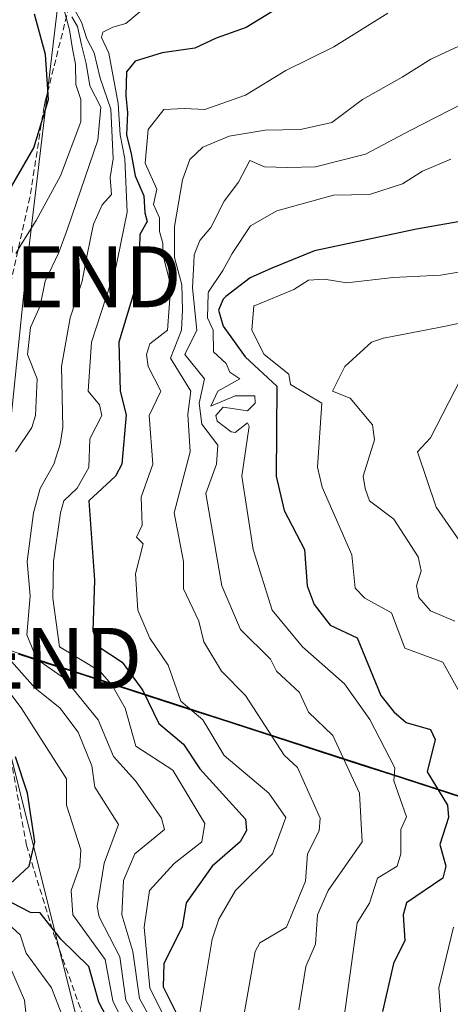
# Model space of a CAD drawing. Units: metres. Extents: x 662082 to 665512, y 4729226 to 4730413.
# Drawn here: x 662523 to 662594, y 4729504 to 4729666 of the extents above; entities that cross this region are included whole.
import ezdxf
from ezdxf.enums import TextEntityAlignment as Align

# ---------------------------------------------------------------- set-up
doc = ezdxf.new("R2010")
doc.units = ezdxf.units.M
doc.header["$MEASUREMENT"] = 0
doc.linetypes.add('TRAZOSX2', pattern=[1.5, 1, -0.5])
doc.layers.get('0').update_dxf_attribs({"lineweight": 5})
for name, color, linetype, lineweight in [('Arbolado forestal CxS', 92, 'Continuous', 0), ('Comunidad autónoma', 142, 'Continuous', 30), ('Curva de nivel maestra', 36, 'Continuous', 30), ('Curva de nivel normal', 36, 'Continuous', 0), ('Municipio', 9, 'Continuous', 13), ('Municipio CxS', 142, 'Continuous', 0), ('Provincia', 19, 'Continuous', 0), ('Senda', 19, 'TRAZOSX2', 0), ('Tendido', 6, 'Continuous', 0), ('Torre de tendido puntual', 7, 'Continuous', 0)]:
    doc.layers.add(name, color=color, linetype=linetype, lineweight=lineweight)

# ---------------------------------------------------------------- blocks, each defined once
blk = doc.blocks.new('*U181')
at = {"layer": 'Curva de nivel normal', "color": 36, "linetype": 'Continuous', "lineweight": 0}
blk.add_polyline3d([(662531.54, 4729498.12, 595), (662528.11, 4729506.84, 595), (662524, 4729512.58, 595), (662522.99, 4729515.57, 595), (662517.75, 4729520.33, 595)], dxfattribs=at)
blk = doc.blocks.new('*U220')
at = {"layer": 'Curva de nivel maestra', "color": 36, "linetype": 'Continuous', "lineweight": 30}
for points in [[(662540.02, 4729496.6, 600), (662535.91, 4729504.49, 600), (662534.26, 4729510.37, 600), (662529.65, 4729514.84, 600), (662526.26, 4729519.19, 600), (662524.66, 4729519.24, 600), (662521.64, 4729520.84, 600)], [(662521.36, 4729523.94, 600), (662524.45, 4729526.84, 600), (662525.41, 4729530.84, 600), (662524.2, 4729538.84, 600), (662522.21, 4729544.79, 600)], [(662519.28, 4729634.54, 600), (662525.22, 4729644.77, 600), (662527.63, 4729652.69, 600), (662527.17, 4729660.09, 600), (662525.34, 4729666.73, 600)]]:
    blk.add_polyline3d(points, dxfattribs=at)
blk = doc.blocks.new('5TTEND')
blk.add_text('5TTEND', height=10).set_placement((0, 0), align=Align.MIDDLE_CENTER)

msp = doc.modelspace()

# ---------------------------------------------------------------- linework, layer by layer
at = {"layer": 'Arbolado forestal CxS', "color": 92, "linetype": 'Continuous', "lineweight": 0}
for points in [[(662696.77, 4729505.39, 724.9), (662518.1, 4729563.27, 608.38), (662515.1, 4729564.25, 605.54), (662504.17, 4729567.79, 591.24), (662495.02, 4729571.09, 584.89), (662495.91, 4729580.59, 586.03), (662494.72, 4729586.94, 585.48), (662495.81, 4729597.94, 585.22), (662497.06, 4729602.75, 585.36), (662502.74, 4729638.8, 586.59), (662508.17, 4729665.71, 586.38), (662507.97, 4729673.15, 586.05)], [(662512.71, 4729500.68, 583.48), (662508.84, 4729506.16, 583.34), (662509.14, 4729511.66, 583.79), (662507.81, 4729517.49, 583.77), (662503.98, 4729523.27, 583.67), (662501.21, 4729533.08, 583.94), (662501.07, 4729540.24, 584.68), (662496.93, 4729550.57, 584.43), (662496.27, 4729555.23, 584.72), (662494.94, 4729562.04, 584.89), (662494.65, 4729567.12, 584.83), (662495.02, 4729571.09, 584.89), (662504.17, 4729567.79, 591.24), (662515.1, 4729564.25, 605.54), (662518.1, 4729563.27, 608.38), (662696.77, 4729505.39, 724.9)], [(662495.02, 4729571.09, 584.89), (662504.17, 4729567.79, 591.24), (662515.1, 4729564.25, 605.54), (662518.1, 4729563.27, 608.38), (662696.77, 4729505.39, 724.9), (662768.89, 4729481.57, 754.79), (662782.44, 4729477.3, 758.75), (662789.74, 4729475.76, 761.83), (662809.88, 4729474.49, 769.42), (662818.47, 4729474.68, 773.89), (662840.5, 4729474.93, 782.85), (662850.8, 4729475.72, 785.77), (662864.01, 4729476.02, 789.81), (662875.84, 4729476.33, 792.72), (662888.57, 4729475.87, 796.11), (662898.77, 4729474.6, 798.5), (662906.18, 4729473.39, 800.18), (662913.67, 4729472.23, 801.58), (662923.68, 4729470.27, 802.87), (662937.61, 4729467.95, 805.46), (663021.03, 4729453.51, 827.23), (663061.58, 4729446.87, 846.71)], [(662495.02, 4729571.09, 584.89), (662504.17, 4729567.79, 591.24), (662515.1, 4729564.25, 605.54), (662518.1, 4729563.27, 608.38), (662696.77, 4729505.39, 724.9), (662768.89, 4729481.57, 754.79), (662782.44, 4729477.3, 758.75), (662789.74, 4729475.76, 761.83), (662809.88, 4729474.49, 769.42), (662818.47, 4729474.68, 773.89), (662840.5, 4729474.93, 782.85), (662850.8, 4729475.72, 785.77), (662864.01, 4729476.02, 789.81), (662875.84, 4729476.33, 792.72), (662888.57, 4729475.87, 796.11), (662898.77, 4729474.6, 798.5), (662906.18, 4729473.39, 800.18), (662913.67, 4729472.23, 801.58), (662923.68, 4729470.27, 802.87), (662937.61, 4729467.95, 805.46), (663021.03, 4729453.51, 827.23), (663061.58, 4729446.87, 846.71)]]:
    msp.add_polyline3d(points, dxfattribs=at)
at = {"layer": 'Comunidad autónoma', "color": 142, "linetype": 'Continuous', "lineweight": 30}
msp.add_polyline3d([(662597.94, 4729537.29, 653.66), (662593.24, 4729538.81, 651.19), (662588.53, 4729540.34, 647.6), (662583.83, 4729541.86, 644.4), (662579.13, 4729543.38, 641.83), (662574.43, 4729544.91, 639.21), (662569.73, 4729546.43, 637.04), (662565.03, 4729547.95, 634.89), (662560.32, 4729549.47, 633.19), (662555.62, 4729551, 631.21), (662550.92, 4729552.52, 629.9), (662546.22, 4729554.04, 627.38), (662541.52, 4729555.57, 623.26), (662536.82, 4729557.09, 619.65), (662532.11, 4729558.61, 617.32), (662527.41, 4729560.13, 614.53), (662522.71, 4729561.66, 611.33)], dxfattribs=at)
at = {"layer": 'Curva de nivel maestra', "color": 36, "linetype": 'Continuous', "lineweight": 30}
for points in [[(662564.23, 4729667.11, 625), (662560.06, 4729664.5, 625), (662555.14, 4729662.76, 625), (662551.6, 4729661.14, 625), (662546.27, 4729660.37, 625), (662541.86, 4729659, 625), (662540.4, 4729657.25, 625), (662540.29, 4729653.37, 625), (662540.61, 4729650.49, 625), (662540.43, 4729646.92, 625), (662541.18, 4729643.77, 625), (662541.83, 4729640.17, 625), (662543.26, 4729636.86, 625), (662543.45, 4729634.1, 625), (662543.8, 4729632.66, 625), (662542.62, 4729630.52, 625), (662542.56, 4729628.29, 625), (662542.58, 4729624.08, 625), (662539.19, 4729612.85, 625), (662539.37, 4729604.84, 625), (662540.37, 4729600.95, 625), (662539.67, 4729592.84, 625), (662538.6, 4729590.84, 625), (662534.25, 4729586.83, 625), (662535.19, 4729573.77, 625), (662534.88, 4729565.46, 625), (662535.88, 4729562.84, 625), (662539.73, 4729560.31, 625), (662543.11, 4729555.69, 625), (662545.7, 4729550.28, 625), (662549.75, 4729546.84, 625), (662552.46, 4729542.84, 625), (662559.95, 4729534.53, 625), (662560.12, 4729532.7, 625), (662559.07, 4729530.84, 625), (662554.45, 4729526.84, 625), (662550.23, 4729520.84, 625), (662549.57, 4729516.84, 625), (662546.57, 4729510.84, 625), (662546.44, 4729507.02, 625), (662550.43, 4729499.01, 625)], [(662597.58, 4729633.12, 650), (662587.95, 4729631.39, 650), (662571.26, 4729627.84, 650), (662564.26, 4729625, 650), (662560.71, 4729623.42, 650), (662556.71, 4729620.35, 650), (662556.26, 4729619.93, 650), (662555.53, 4729618.12, 650), (662556.26, 4729615.5, 650), (662559.87, 4729610.46, 650), (662565.05, 4729605.63, 650), (662564.98, 4729590.84, 650), (662566.26, 4729585.25, 650), (662569.6, 4729578.84, 650), (662570.03, 4729572.84, 650), (662571.19, 4729569.77, 650), (662573.8, 4729566.38, 650), (662578.26, 4729564.3, 650), (662582.1, 4729554.84, 650), (662584.26, 4729552.17, 650), (662586.26, 4729550.41, 650), (662590.26, 4729549.28, 650), (662591.04, 4729547.62, 650), (662589.72, 4729542.3, 650), (662593.07, 4729536.84, 650), (662593.2, 4729534.84, 650), (662591.8, 4729530.38, 650), (662592.79, 4729526.84, 650), (662592.26, 4729524.84, 650), (662586.33, 4729520.84, 650), (662585.8, 4729518.84, 650), (662586.07, 4729514.65, 650), (662584.18, 4729510.84, 650), (662582.4, 4729502.98, 650)]]:
    msp.add_polyline3d(points, dxfattribs=at)
at = {"layer": 'Curva de nivel normal', "color": 36, "linetype": 'Continuous', "lineweight": 0}
for points in [[(662522.26, 4729627.43, 605), (662523.33, 4729629.18, 605), (662525.62, 4729632.84, 605), (662529.59, 4729640.15, 605), (662532.92, 4729649.01, 605), (662532.91, 4729652.72, 605), (662532.09, 4729655.18, 605), (662532.07, 4729658.52, 605), (662531.56, 4729661.03, 605), (662531.06, 4729664.12, 605), (662530.04, 4729667.97, 605)], [(662546.79, 4729497.37, 615), (662542.54, 4729505.12, 615), (662541.48, 4729512.84, 615), (662539.67, 4729518.84, 615), (662539.91, 4729524.49, 615), (662541.81, 4729528.84, 615), (662546.68, 4729532.84, 615), (662546.14, 4729534.72, 615), (662541.91, 4729540.84, 615), (662538.29, 4729544.84, 615), (662535.79, 4729550.84, 615), (662530.26, 4729557.67, 615), (662525.72, 4729560.84, 615), (662524.06, 4729564.84, 615), (662524.65, 4729571.23, 615), (662524.12, 4729576.84, 615), (662525.17, 4729584.84, 615), (662526.25, 4729588.83, 615), (662528.5, 4729592.84, 615), (662529.53, 4729596.11, 615), (662529.99, 4729598.84, 615), (662529.79, 4729608.85, 615), (662531.19, 4729616.85, 615), (662533.16, 4729622.85, 615), (662533.82, 4729626.4, 615), (662534.63, 4729630.42, 615), (662535.02, 4729632.23, 615), (662536.46, 4729635.4, 615), (662537.96, 4729637.13, 615), (662537.74, 4729639.91, 615), (662538.23, 4729642.97, 615), (662537.85, 4729651.11, 615), (662536.1, 4729656.18, 615), (662535.13, 4729660.34, 615), (662533.91, 4729662.66, 615), (662533.02, 4729665.38, 615), (662531.96, 4729667.34, 615)], [(662542.62, 4729667.12, 620), (662540.34, 4729665.19, 620), (662538.19, 4729664.57, 620), (662536.54, 4729663.78, 620), (662536.34, 4729662.86, 620), (662537.54, 4729660.29, 620), (662539.07, 4729652.04, 620), (662539.39, 4729646.88, 620), (662540.15, 4729642.95, 620), (662540.56, 4729634.18, 620), (662539.47, 4729629.12, 620), (662538.67, 4729625.12, 620), (662534.68, 4729612.85, 620), (662534.16, 4729604.84, 620), (662536.01, 4729602.59, 620), (662536.36, 4729600.84, 620), (662534.43, 4729597.01, 620), (662534.26, 4729592.26, 620), (662532.33, 4729588.91, 620), (662530.17, 4729586.84, 620), (662529.62, 4729584.84, 620), (662528.43, 4729576.84, 620), (662528.33, 4729570.84, 620), (662529.42, 4729562.84, 620), (662536.04, 4729558.84, 620), (662538.03, 4729556.61, 620), (662540.2, 4729552.78, 620), (662541.94, 4729546.52, 620), (662548.01, 4729542.59, 620), (662553.25, 4729533.83, 620), (662552.79, 4729530.84, 620), (662548.26, 4729527.28, 620), (662544.19, 4729522.84, 620), (662543.31, 4729516.84, 620), (662544.26, 4729506.83, 620), (662548.32, 4729498.84, 620)], [(662583.26, 4729666.85, 630), (662574.4, 4729661.33, 630), (662566.56, 4729657.48, 630), (662559.93, 4729653.4, 630), (662553.26, 4729651.04, 630), (662549.93, 4729651.23, 630), (662546.55, 4729651.08, 630), (662543.95, 4729647.8, 630), (662543.49, 4729642.26, 630), (662545.4, 4729637.99, 630), (662544.85, 4729635.47, 630), (662545.85, 4729633.26, 630), (662545.81, 4729631.01, 630), (662546.36, 4729629.1, 630), (662546.36, 4729627.27, 630), (662547.51, 4729622.78, 630), (662547.71, 4729622.3, 630), (662547.15, 4729614.85, 630), (662544.26, 4729612.57, 630), (662543.7, 4729610.85, 630), (662543.95, 4729608.85, 630), (662546.06, 4729604.84, 630), (662544.13, 4729600.84, 630), (662544.74, 4729592.84, 630), (662542.81, 4729587.39, 630), (662543.01, 4729582.84, 630), (662542.04, 4729580.84, 630), (662543.18, 4729579.76, 630), (662541.9, 4729574.84, 630), (662542.29, 4729568.87, 630), (662544.26, 4729564.25, 630), (662547.25, 4729559.83, 630), (662549.33, 4729553.91, 630), (662552.94, 4729550.84, 630), (662556.44, 4729545.02, 630), (662563.76, 4729538.84, 630), (662566.52, 4729534.84, 630), (662564.35, 4729528.84, 630), (662558.31, 4729522.84, 630), (662555.57, 4729518.15, 630), (662554.47, 4729514.84, 630), (662552.14, 4729500.72, 630)], [(662522.23, 4729594.84, 610), (662524.9, 4729598.84, 610), (662525.51, 4729600.84, 610), (662525.76, 4729606.84, 610), (662524.19, 4729610.85, 610), (662524.69, 4729615.28, 610), (662526.29, 4729618.85, 610), (662527.09, 4729622.85, 610), (662529.35, 4729627.58, 610), (662530.76, 4729631.46, 610), (662530.82, 4729631.61, 610), (662535.7, 4729646.03, 610), (662536.24, 4729651.46, 610), (662534.4, 4729654.92, 610), (662533.82, 4729658.62, 610), (662533.02, 4729661.65, 610), (662532.41, 4729664.66, 610), (662531.46, 4729666.29, 610)], [(662558.76, 4729497.34, 635), (662561.5, 4729512.84, 635), (662562.26, 4729514.24, 635), (662566.66, 4729516.84, 635), (662569.79, 4729524.37, 635), (662570.08, 4729528.84, 635), (662572.03, 4729532.61, 635), (662572.15, 4729534.73, 635), (662568.45, 4729543.03, 635), (662566.26, 4729545.06, 635), (662559.94, 4729554.84, 635), (662556.01, 4729558.84, 635), (662553.09, 4729563.67, 635), (662552.26, 4729567.04, 635), (662549.76, 4729572.34, 635), (662549.79, 4729576.84, 635), (662548.22, 4729584.84, 635), (662550.86, 4729594.84, 635), (662550.48, 4729601.06, 635), (662550.98, 4729604.84, 635), (662547.63, 4729610.22, 635), (662549.46, 4729614.85, 635), (662549.58, 4729618.17, 635), (662549.49, 4729622.26, 635), (662548.3, 4729626.75, 635), (662548.28, 4729626.85, 635), (662548.32, 4729631.85, 635), (662549.59, 4729639.52, 635), (662550.78, 4729642.85, 635), (662552.93, 4729644.85, 635), (662557.28, 4729646.68, 635), (662563.18, 4729647.65, 635), (662568.95, 4729647.77, 635), (662574.11, 4729648.92, 635), (662579.13, 4729652.68, 635), (662585.64, 4729656.37, 635), (662590.33, 4729659.34, 635), (662594.89, 4729661.46, 635)], [(662568.68, 4729503.26, 640), (662569.8, 4729510.38, 640), (662571.43, 4729514.01, 640), (662571.75, 4729518.84, 640), (662573.49, 4729522.84, 640), (662579.07, 4729530.84, 640), (662578.64, 4729538.84, 640), (662574.26, 4729548.3, 640), (662570.26, 4729552.14, 640), (662568.76, 4729555.34, 640), (662565.03, 4729558.84, 640), (662564.03, 4729560.84, 640), (662559.13, 4729565.71, 640), (662556.03, 4729572.84, 640), (662553.45, 4729588.03, 640), (662555.18, 4729592.84, 640), (662555.37, 4729595.95, 640), (662552.8, 4729599.38, 640), (662552.31, 4729602.84, 640), (662553.21, 4729606.84, 640), (662549.99, 4729610.85, 640), (662551.97, 4729614.85, 640), (662551.22, 4729621.8, 640), (662551.46, 4729625.9, 640), (662551.49, 4729627.2, 640), (662552.44, 4729629.53, 640), (662554.26, 4729631.68, 640), (662556.42, 4729636, 640), (662558.79, 4729639.13, 640), (662560.66, 4729642.67, 640), (662563.03, 4729641.62, 640), (662566.87, 4729641.52, 640), (662571.4, 4729641.67, 640), (662579.59, 4729643.75, 640), (662586.93, 4729647.63, 640), (662595.66, 4729652.11, 640)], [(662593.61, 4729642.89, 645), (662588.96, 4729640.91, 645), (662585.68, 4729638.88, 645), (662580.26, 4729637.1, 645), (662574.36, 4729636.97, 645), (662565.09, 4729634.44, 645), (662560.74, 4729631.95, 645), (662557.72, 4729627.4, 645), (662556.23, 4729624.62, 645), (662553.86, 4729621.1, 645), (662553.79, 4729620.85, 645), (662553.73, 4729616.85, 645), (662554.61, 4729614.85, 645), (662554.66, 4729611.25, 645), (662556.77, 4729609.36, 645), (662557.35, 4729607.93, 645), (662559, 4729606.84, 645), (662555.38, 4729604.84, 645), (662554.26, 4729602.37, 645), (662558.26, 4729604.07, 645), (662561.49, 4729604.07, 645), (662561.5, 4729602.84, 645), (662560.26, 4729601.59, 645), (662556.26, 4729602.18, 645), (662555.06, 4729600.84, 645), (662555.31, 4729599.89, 645), (662557.57, 4729598.15, 645), (662558.26, 4729598.04, 645), (662560.26, 4729599.62, 645), (662560.51, 4729599.09, 645), (662559.34, 4729590.84, 645), (662561.19, 4729578.84, 645), (662564.29, 4729568.87, 645), (662569.3, 4729562.84, 645), (662576.18, 4729556.76, 645), (662580.31, 4729550.89, 645), (662584.39, 4729542.97, 645), (662584.27, 4729540.84, 645), (662586.34, 4729534.92, 645), (662585.39, 4729532.84, 645), (662585.41, 4729528.84, 645), (662584.8, 4729526.84, 645), (662581.56, 4729524.84, 645), (662580.26, 4729520.78, 645), (662578.26, 4729517.53, 645), (662575.91, 4729500.49, 645)], [(662597.78, 4729550.35, 655), (662592.26, 4729560.31, 655), (662586.03, 4729562.61, 655), (662583.87, 4729568.45, 655), (662579.49, 4729570.84, 655), (662577.91, 4729572.49, 655), (662577.39, 4729577.97, 655), (662572.48, 4729589.06, 655), (662571.76, 4729592.34, 655), (662572.47, 4729602.84, 655), (662567.32, 4729605.9, 655), (662567.02, 4729607.61, 655), (662563.02, 4729610.85, 655), (662560.95, 4729614.85, 655), (662561.28, 4729618.85, 655), (662561.79, 4729619.01, 655), (662567.88, 4729621.49, 655), (662570.25, 4729623.03, 655), (662572.82, 4729623.18, 655), (662576.55, 4729622.62, 655), (662584.14, 4729623.46, 655), (662591.9, 4729623.84, 655), (662598.13, 4729624.89, 655)], [(662595.42, 4729616.01, 660), (662591.35, 4729615.19, 660), (662582.54, 4729613.52, 660), (662580.58, 4729612.85, 660), (662576.21, 4729608.85, 660), (662574.22, 4729604.84, 660), (662577.07, 4729603.65, 660), (662580.73, 4729599.31, 660), (662581.08, 4729596.84, 660), (662579.22, 4729590.84, 660), (662579.54, 4729588.84, 660), (662580.26, 4729586.81, 660), (662584.26, 4729583.81, 660), (662588.26, 4729577.61, 660), (662588.72, 4729575.3, 660), (662587.96, 4729572.84, 660), (662588.37, 4729570.95, 660), (662590.26, 4729568.77, 660), (662594.26, 4729567.05, 660)], [(662596.26, 4729608.85, 665), (662590.26, 4729597.15, 665), (662588.12, 4729594.84, 665), (662591.21, 4729585.79, 665), (662596.02, 4729578.84, 665)], [(662544.26, 4729492.51, 605), (662538.17, 4729504.75, 605), (662536.95, 4729511.53, 605), (662531.62, 4729518.84, 605), (662531.36, 4729522.84, 605), (662532.78, 4729526.84, 605), (662532.96, 4729529.54, 605), (662530.61, 4729536.84, 605), (662530.58, 4729541.16, 605), (662523.16, 4729552.84, 605), (662515.01, 4729563.59, 605)], [(662544.85, 4729496.84, 610), (662540.29, 4729504.84, 610), (662539.35, 4729511.93, 610), (662535.93, 4729518.51, 610), (662535.64, 4729520.22, 610), (662536.74, 4729527.32, 610), (662539.11, 4729533.69, 610), (662535.24, 4729539.82, 610), (662534.75, 4729543.33, 610), (662532.48, 4729548.84, 610), (662529.51, 4729552.84, 610), (662525.47, 4729556.05, 610), (662519.8, 4729562.38, 610)], [(662606.34, 4729466.9, 655), (662593.02, 4729482.84, 655), (662592.39, 4729484.84, 655), (662592.98, 4729488.84, 655), (662591.63, 4729506.84, 655), (662594.06, 4729516.84, 655)], [(662524.13, 4729500.71, 590), (662523.69, 4729504.84, 590), (662519.6, 4729514.18, 590)]]:
    msp.add_polyline3d(points, dxfattribs=at)
at = {"layer": 'Municipio', "color": 9, "linetype": 'Continuous', "lineweight": 13}
msp.add_polyline3d([(662597.94, 4729537.29, 653.66), (662593.24, 4729538.81, 651.19), (662588.53, 4729540.34, 647.6), (662583.83, 4729541.86, 644.4), (662579.13, 4729543.38, 641.83), (662574.43, 4729544.91, 639.21), (662569.73, 4729546.43, 637.04), (662565.03, 4729547.95, 634.89), (662560.32, 4729549.47, 633.19), (662555.62, 4729551, 631.21), (662550.92, 4729552.52, 629.9), (662546.22, 4729554.04, 627.38), (662541.52, 4729555.57, 623.26), (662536.82, 4729557.09, 619.65), (662532.11, 4729558.61, 617.32), (662527.41, 4729560.13, 614.53), (662522.71, 4729561.66, 611.33)], dxfattribs=at)
at = {"layer": 'Municipio CxS', "color": 142, "linetype": 'Continuous', "lineweight": 0}
msp.add_polyline3d([(662597.94, 4729537.29, 653.66), (662593.24, 4729538.81, 651.19), (662588.53, 4729540.34, 647.6), (662583.83, 4729541.86, 644.4), (662579.13, 4729543.38, 641.83), (662574.43, 4729544.91, 639.21), (662569.73, 4729546.43, 637.04), (662565.03, 4729547.95, 634.89), (662560.32, 4729549.47, 633.19), (662555.62, 4729551, 631.21), (662550.92, 4729552.52, 629.9), (662546.22, 4729554.04, 627.38), (662541.52, 4729555.57, 623.26), (662536.82, 4729557.09, 619.65), (662532.11, 4729558.61, 617.32), (662527.41, 4729560.13, 614.53), (662522.71, 4729561.66, 611.33)], dxfattribs=at)
at = {"layer": 'Provincia', "color": 19, "linetype": 'Continuous', "lineweight": 0}
msp.add_polyline3d([(662597.94, 4729537.29, 653.66), (662593.24, 4729538.81, 651.19), (662588.53, 4729540.34, 647.6), (662583.83, 4729541.86, 644.4), (662579.13, 4729543.38, 641.83), (662574.43, 4729544.91, 639.21), (662569.73, 4729546.43, 637.04), (662565.03, 4729547.95, 634.89), (662560.32, 4729549.47, 633.19), (662555.62, 4729551, 631.21), (662550.92, 4729552.52, 629.9), (662546.22, 4729554.04, 627.38), (662541.52, 4729555.57, 623.26), (662536.82, 4729557.09, 619.65), (662532.11, 4729558.61, 617.32), (662527.41, 4729560.13, 614.53), (662522.71, 4729561.66, 611.33)], dxfattribs=at)
at = {"layer": 'Senda', "color": 19, "linetype": 'TRAZOSX2', "lineweight": 0}
msp.add_lwpolyline([(662559.47, 4729757.55), (662555.57, 4729746.48), (662550.51, 4729734.38), (662540.75, 4729708.67), (662536.9, 4729694.72), (662533.88, 4729681.81), (662533.18, 4729678.35), (662531.36, 4729669.41), (662527.1, 4729652.38), (662526.9, 4729651.56), (662524.59, 4729636.63), (662521.26, 4729621.84), (662519.66, 4729604.72), (662519.62, 4729596.25), (662519.45, 4729585.07), (662519.39, 4729580.59), (662519.29, 4729573.73), (662519.48, 4729561.71), (662520.14, 4729551.9), (662524.02, 4729530.29), (662528.48, 4729515.79), (662534.14, 4729499.96)], dxfattribs=at)
at = {"layer": 'Tendido', "color": 6, "linetype": 'Continuous', "lineweight": 0}
msp.add_polyline3d([(662518.67, 4730342.59, 599.37), (662508.72, 4730304.16, 601.84), (662495.6, 4730248.91, 599.38), (662492.84, 4730203.83, 598.19), (662489.46, 4730155.35, 594.69), (662486.92, 4730099.9, 592.74), (662482.68, 4730035.34, 595.23), (662483.53, 4729997.66, 597.81), (662483.53, 4729964.64, 596.74), (662484.59, 4729916.17, 594.03), (662503.85, 4729886.11, 596.84), (662523.32, 4729853.73, 596.59), (662549.57, 4729813.51, 600.51), (662567.35, 4729781.13, 607.15), (662549.94, 4729742, 601.11), (662533.27, 4729707.34, 607.02), (662529.96, 4729675.2, 605.64), (662523.88, 4729623.6, 606.75), (662517.43, 4729560.96, 606.18), (662567.44, 4729361.13, 603.34), (662564.88, 4729337.77, 599.56)], dxfattribs=at)

# ---------------------------------------------------------------- block references
at = {"layer": 'Curva de nivel maestra', "color": 36, "linetype": 'Continuous', "lineweight": 30}
msp.add_blockref('*U220', (0, 0), dxfattribs=at)
at = {"layer": 'Curva de nivel normal', "color": 36, "linetype": 'Continuous', "lineweight": 0}
msp.add_blockref('*U181', (0, 0), dxfattribs=at)
at = {"layer": 'Torre de tendido puntual', "linetype": 'Continuous', "lineweight": 0}
for p in [(662523.88, 4729623.6, 606.75), (662517.43, 4729560.96, 606.18)]:
    msp.add_blockref('5TTEND', p, dxfattribs=at)

doc.saveas('drawing.dxf')
